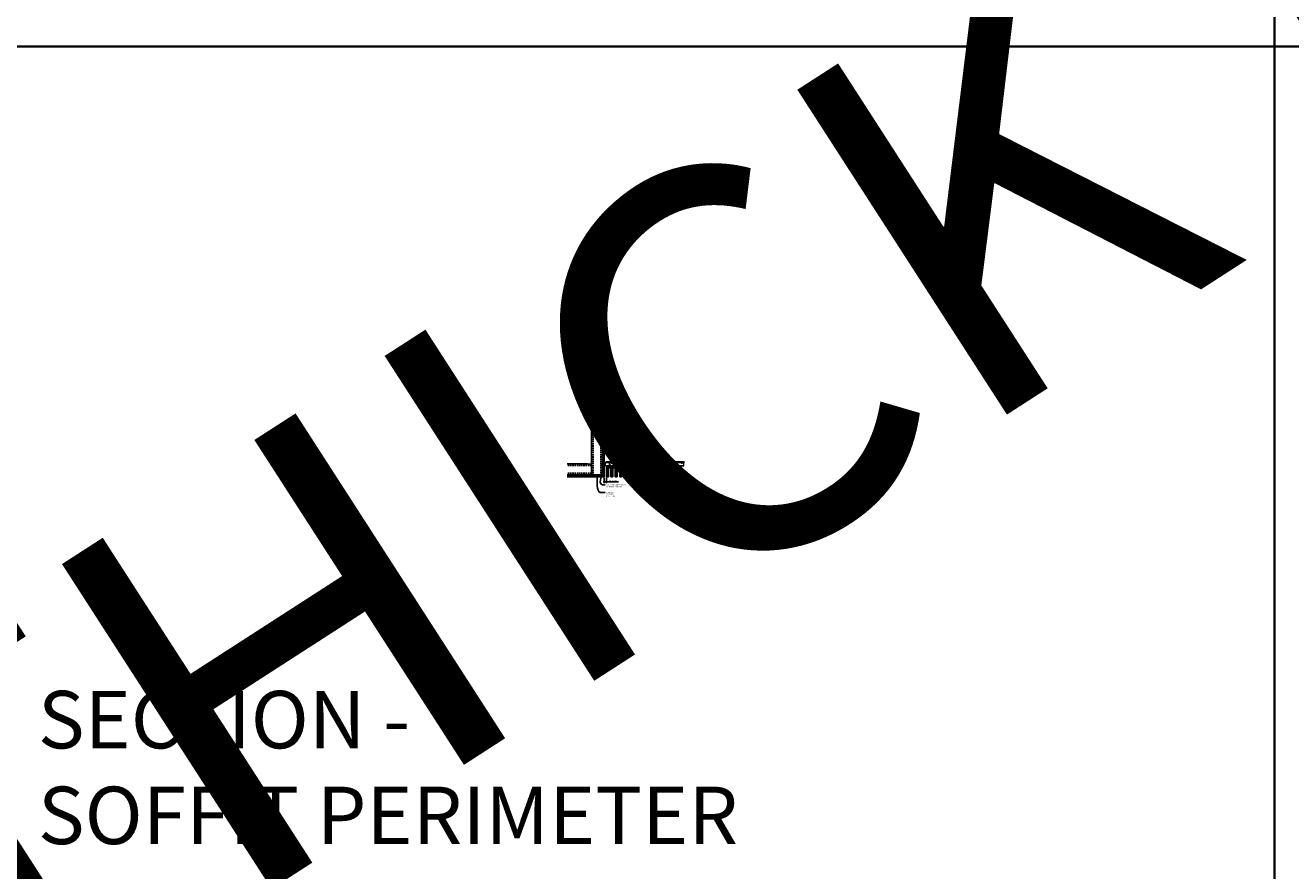
# Model space of a CAD drawing. Units: inches. Extents: x 0 to 3506, y 0 to 1152.
# Drawn here: x 438 to 870, y 295 to 583 of the extents above; entities that cross this region are included whole.
import ezdxf
from ezdxf import colors
from ezdxf.entities.mleader import LeaderData, LeaderLine
from ezdxf.enums import TextEntityAlignment as Align
from ezdxf.math import Vec2, Vec3

# ---------------------------------------------------------------- set-up
doc = ezdxf.new("R2010")
doc.units = ezdxf.units.IN
doc.header["$MEASUREMENT"] = 0
doc.header["$PDMODE"] = 3
doc.header["$PDSIZE"] = 0.15625
doc.linetypes.add('HIDDEN', pattern=[0.375, 0.25, -0.125])
doc.layers.get('0').update_dxf_attribs({"lineweight": 25})
for name, color, linetype, lineweight in [('A-WALL', 7, 'Continuous', 25), ('Z-ANNO-DIMS', 1, 'Continuous', 25), ('Z-ANNO-NOTE', 7, 'Continuous', 35), ('Z-CLNG-SCRIM', 2, 'Continuous', 50), ('Z-CLNG-SUSP', 3, 'Continuous', 18), ('Z-CLNG-TEES', 3, 'Continuous', 18), ('Z-CLNG-WOOD', 5, 'Continuous', 25), ('Z-CLNG-WOOD-PATT', 2, 'Continuous', 15)]:
    doc.layers.add(name, color=color, linetype=linetype, lineweight=lineweight)
doc.layers.add('Z-ANNO-NPLT', color=252, linetype='Continuous', lineweight=35, plot=False)
doc.layers.add('Z-ANNO-RDME', color=252, linetype='Continuous', lineweight=35, plot=False)
doc.styles.add('1-4', font='arial.ttf', dxfattribs={"height": 0.375})
doc.styles.get("Standard").update_dxf_attribs({"font": 'arial.ttf', "height": 0.09375})
doc.dimstyles.new('1-4', dxfattribs={"dimscale": 4, "dimtxt": 0.09375, "dimasz": 0.125, "dimexe": 0.09375, "dimexo": 0.0625, "dimgap": 0.0625, "dimtad": 1, "dimtoh": 1, "dimdec": 5, "dimzin": 3, "dimdsep": 46, "dimlunit": 5, "dimtxsty": '1-4', "dimblk": 'ARCHTICK', "dimcen": 0, "dimdle": 0.09375, "dimclrd": 256, "dimclre": 256, "dimclrt": 256, "dimadec": 1, "dimazin": 0, "dimtfac": 1, "dimtdec": 5, "dimtofl": 0, "dimtmove": 0, "dimatfit": 3, "dimfxl": 0, "dimfrac": 2, "dimtolj": 1, "dimtzin": 0, "dimlwd": -1, "dimlwe": -1, "dimarcsym": 0})
pattern_1 = [(0, (544.3067, 435.0782), (1.5, 1.5), [0.075, -1.425]), (0, (543.2567, 435.2282), (1.5, 1.5), [0.15, -1.35]), (0, (544.2317, 435.3032), (1.5, 1.5), [0.075, -1.425]), (0, (543.3317, 435.4532), (1.5, 1.5), [0.075, -1.425]), (0, (544.2317, 435.5282), (1.5, 1.5), [0.075, -1.425]), (0, (543.4067, 435.6032), (1.5, 1.5), [0.075, -1.425]), (0, (544.2317, 435.6782), (1.5, 1.5), [0.075, -1.425]), (0, (543.4067, 435.8282), (1.5, 1.5), [0.075, -0.825, 0.075, -0.525]), (0, (543.4067, 435.9782), (1.5, 1.5), [0.15, -0.75, 0.075, -0.525]), (0, (543.3317, 436.2032), (1.5, 1.5), [0.075, -0.225, 0.075, -0.6, 0.075, -0.45]), (0, (543.2567, 436.3532), (1.5, 1.5), [0.075, -0.3, 0.15, -0.975]), (0, (544.2317, 436.4282), (1.5, 1.5), [0.075, -1.425]), (0, (543.2567, 436.5032), (1.5, 1.5), [0.075, -0.375, 0.075, -0.975]), (45, (543.1067, 435.0782), (2e-16, 1.5), [0.212132, -1.909189]), (45, (544.3817, 435.0782), (2e-16, 1.5), [0.424264, -1.697056]), (45, (544.3817, 435.8282), (2e-16, 1.5), [0.106065, -2.015255]), (45, (543.1067, 435.9782), (2e-16, 1.5), [0.318198, -1.803122]), (45, (544.3817, 435.9782), (2e-16, 1.5), [0.53033, -1.59099]), (45, (544.3817, 436.2032), (2e-16, 1.5), [0.318198, -1.803122]), (315, (544.0817, 436.3532), (1.5, -3e-16), [0.106065, -2.015255]), (315, (543.5567, 435.1532), (1.5, -3e-16), [0.212132, -1.909189]), (315, (543.6317, 435.7532), (1.5, -3e-16), [0.212132, -1.909189]), (315, (544.0817, 435.4532), (1.5, -3e-16), [0.212132, -1.909189]), (315, (544.0067, 436.0532), (1.5, -3e-16), [0.212132, -1.909189]), (315, (544.0817, 436.2032), (1.5, -3e-16), [0.318198, -1.803122]), (315, (543.7067, 435.3032), (1.5, -3e-16), [0.318198, -1.803122]), (315, (543.9317, 435.3782), (1.5, -3e-16), [0.318198, -1.803122]), (315, (543.7067, 435.9032), (1.5, -3e-16), [0.318198, -1.803122]), (315, (543.8567, 435.9782), (1.5, -3e-16), [0.318198, -1.803122]), (26.56505, (543.1817, 435.3782), (1.5, 6e-10), [0.167705, -3.186397]), (26.56505, (544.3067, 435.3032), (1.5, 6e-10), [0.67082, -2.683282]), (26.56505, (544.3067, 435.5282), (1.5, 6e-10), [0.67082, -2.683282]), (26.56505, (544.3067, 435.6782), (1.5, 6e-10), [0.670821, -1.005, 0.335415, -1.342866]), (26.56505, (544.4567, 435.9032), (1.5, 6e-10), [0.167705, -3.186397]), (26.56505, (543.1067, 436.4282), (1.5, 6e-10), [0.167705, -3.186397]), (26.56505, (544.3067, 436.4282), (1.5, 6e-10), [0.33541, -3.018692]), (333.43495, (543.9317, 435.0782), (1.5, -6e-10), [0.33541, -3.018692]), (333.43495, (543.4067, 435.4532), (1.5, -6e-10), [0.33541, -3.018692]), (333.43495, (543.4067, 435.2282), (1.5, -6e-10), [0.167705, -3.186392]), (333.43495, (543.4817, 435.6032), (1.5, -6e-10), [0.503115, -2.850987]), (333.43495, (543.7817, 435.6032), (1.5, -6e-10), [0.33541, -3.018692]), (333.43495, (543.9317, 435.6782), (1.5, -6e-10), [0.33541, -3.018692]), (333.43495, (543.4817, 435.8282), (1.5, -6e-10), [0.167705, -3.186392]), (333.43495, (543.5567, 435.9782), (1.5, -6e-10), [0.167705, -3.186392]), (333.43495, (544.1567, 436.2782), (1.5, -6e-10), [0.167705, -3.186392]), (333.43495, (544.0817, 435.7532), (1.5, -6e-10), [0.167705, -3.186392]), (333.43495, (543.4067, 436.2032), (1.5, -6e-10), [0.503115, -2.850987]), (333.43495, (543.3317, 436.3532), (1.5, -6e-10), [0.33541, -3.018692]), (333.43495, (544.1567, 435.9032), (1.5, -6e-10), [0.1677, -1.5093, 0.1677, -1.509402]), (333.43495, (543.7067, 436.2032), (1.5, -6e-10), [0.33541, -3.018692]), (333.43495, (543.7817, 436.3532), (1.5, -6e-10), [0.33541, -3.018692]), (333.43495, (543.3317, 436.5032), (1.5, -6e-10), [0.33541, -3.018692]), (333.43495, (543.7817, 436.5032), (1.5, -6e-10), [0.33541, -3.018692])]
pattern_2 = [(90, (543.1067, 436.2782), (-1.5, 1.5), [0.075, -1.425]), (90, (542.9567, 435.2282), (-1.5, 1.5), [0.15, -1.35]), (90, (542.8817, 436.2032), (-1.5, 1.5), [0.075, -1.425]), (90, (542.7317, 435.3032), (-1.5, 1.5), [0.075, -1.425]), (90, (542.6567, 436.2032), (-1.5, 1.5), [0.075, -1.425]), (90, (542.5817, 435.3782), (-1.5, 1.5), [0.075, -1.425]), (90, (542.5067, 436.2032), (-1.5, 1.5), [0.075, -1.425]), (90, (542.3567, 435.3782), (-1.5, 1.5), [0.075, -0.825, 0.075, -0.525]), (90, (542.2067, 435.3782), (-1.5, 1.5), [0.15, -0.75, 0.075, -0.525]), (90, (541.9817, 435.3032), (-1.5, 1.5), [0.075, -0.225, 0.075, -0.6, 0.075, -0.45]), (90, (541.8317, 435.2282), (-1.5, 1.5), [0.075, -0.3, 0.15, -0.975]), (90, (541.7567, 436.2032), (-1.5, 1.5), [0.075, -1.425]), (90, (541.6817, 435.2282), (-1.5, 1.5), [0.075, -0.375, 0.075, -0.975]), (135, (543.1067, 435.0782), (-1.5, -4e-16), [0.212132, -1.909189]), (135, (543.1067, 436.3532), (-1.5, -4e-16), [0.424264, -1.697056]), (135, (542.3567, 436.3532), (-1.5, -4e-16), [0.106065, -2.015255]), (135, (542.2067, 435.0782), (-1.5, -4e-16), [0.318198, -1.803122]), (135, (542.2067, 436.3532), (-1.5, -4e-16), [0.53033, -1.59099]), (135, (541.9817, 436.3532), (-1.5, -4e-16), [0.318198, -1.803122]), (45, (541.8317, 436.0532), (-2e-16, 1.5), [0.106065, -2.015255]), (45, (543.0317, 435.5282), (-2e-16, 1.5), [0.212132, -1.909189]), (45, (542.4317, 435.6032), (-2e-16, 1.5), [0.212132, -1.909189]), (45, (542.7317, 436.0532), (-2e-16, 1.5), [0.212132, -1.909189]), (45, (542.1317, 435.9782), (-2e-16, 1.5), [0.212132, -1.909189]), (45, (541.9817, 436.0532), (-2e-16, 1.5), [0.318198, -1.803122]), (45, (542.8817, 435.6782), (-2e-16, 1.5), [0.318198, -1.803122]), (45, (542.8067, 435.9032), (-2e-16, 1.5), [0.318198, -1.803122]), (45, (542.2817, 435.6782), (-2e-16, 1.5), [0.318198, -1.803122]), (45, (542.2067, 435.8282), (-2e-16, 1.5), [0.318198, -1.803122]), (116.56505, (542.8067, 435.1532), (-6e-10, 1.5), [0.167705, -3.186397]), (116.56505, (542.8817, 436.2782), (-6e-10, 1.5), [0.67082, -2.683282]), (116.56505, (542.6567, 436.2782), (-6e-10, 1.5), [0.67082, -2.683282]), (116.56505, (542.5067, 436.2782), (-6e-10, 1.5), [0.670821, -1.005, 0.335415, -1.342866]), (116.56505, (542.2817, 436.4282), (-6e-10, 1.5), [0.167705, -3.186397]), (116.56505, (541.7567, 435.0782), (-6e-10, 1.5), [0.167705, -3.186397]), (116.56505, (541.7567, 436.2782), (-6e-10, 1.5), [0.33541, -3.018692]), (63.43495, (543.1067, 435.9032), (6e-10, 1.5), [0.33541, -3.018692]), (63.43495, (542.7317, 435.3782), (6e-10, 1.5), [0.33541, -3.018692]), (63.43495, (542.9567, 435.3782), (6e-10, 1.5), [0.167705, -3.186392]), (63.43495, (542.5817, 435.4532), (6e-10, 1.5), [0.503115, -2.850987]), (63.43495, (542.5817, 435.7532), (6e-10, 1.5), [0.33541, -3.018692]), (63.43495, (542.5067, 435.9032), (6e-10, 1.5), [0.33541, -3.018692]), (63.43495, (542.3567, 435.4532), (6e-10, 1.5), [0.167705, -3.186392]), (63.43495, (542.2067, 435.5282), (6e-10, 1.5), [0.167705, -3.186392]), (63.43495, (541.9067, 436.1282), (6e-10, 1.5), [0.167705, -3.186392]), (63.43495, (542.4317, 436.0532), (6e-10, 1.5), [0.167705, -3.186392]), (63.43495, (541.9817, 435.3782), (6e-10, 1.5), [0.503115, -2.850987]), (63.43495, (541.8317, 435.3032), (6e-10, 1.5), [0.33541, -3.018692]), (63.43495, (542.2817, 436.1282), (6e-10, 1.5), [0.1677, -1.5093, 0.1677, -1.509402]), (63.43495, (541.9817, 435.6782), (6e-10, 1.5), [0.33541, -3.018692]), (63.43495, (541.8317, 435.7532), (6e-10, 1.5), [0.33541, -3.018692]), (63.43495, (541.6817, 435.3032), (6e-10, 1.5), [0.33541, -3.018692]), (63.43495, (541.6817, 435.7532), (6e-10, 1.5), [0.33541, -3.018692])]
pattern_3 = [(0, (556.3067, 435.0782), (1.5, 1.5), [0.075, -1.425]), (0, (555.2567, 435.2282), (1.5, 1.5), [0.15, -1.35]), (0, (556.2317, 435.3032), (1.5, 1.5), [0.075, -1.425]), (0, (555.3317, 435.4532), (1.5, 1.5), [0.075, -1.425]), (0, (556.2317, 435.5282), (1.5, 1.5), [0.075, -1.425]), (0, (555.4067, 435.6032), (1.5, 1.5), [0.075, -1.425]), (0, (556.2317, 435.6782), (1.5, 1.5), [0.075, -1.425]), (0, (555.4067, 435.8282), (1.5, 1.5), [0.075, -0.825, 0.075, -0.525]), (0, (555.4067, 435.9782), (1.5, 1.5), [0.15, -0.75, 0.075, -0.525]), (0, (555.3317, 436.2032), (1.5, 1.5), [0.075, -0.225, 0.075, -0.6, 0.075, -0.45]), (0, (555.2567, 436.3532), (1.5, 1.5), [0.075, -0.3, 0.15, -0.975]), (0, (556.2317, 436.4282), (1.5, 1.5), [0.075, -1.425]), (0, (555.2567, 436.5032), (1.5, 1.5), [0.075, -0.375, 0.075, -0.975]), (45, (555.1067, 435.0782), (2e-16, 1.5), [0.212132, -1.909189]), (45, (556.3817, 435.0782), (2e-16, 1.5), [0.424264, -1.697056]), (45, (556.3817, 435.8282), (2e-16, 1.5), [0.106065, -2.015255]), (45, (555.1067, 435.9782), (2e-16, 1.5), [0.318198, -1.803122]), (45, (556.3817, 435.9782), (2e-16, 1.5), [0.53033, -1.59099]), (45, (556.3817, 436.2032), (2e-16, 1.5), [0.318198, -1.803122]), (315, (556.0817, 436.3532), (1.5, -3e-16), [0.106065, -2.015255]), (315, (555.5567, 435.1532), (1.5, -3e-16), [0.212132, -1.909189]), (315, (555.6317, 435.7532), (1.5, -3e-16), [0.212132, -1.909189]), (315, (556.0817, 435.4532), (1.5, -3e-16), [0.212132, -1.909189]), (315, (556.0067, 436.0532), (1.5, -3e-16), [0.212132, -1.909189]), (315, (556.0817, 436.2032), (1.5, -3e-16), [0.318198, -1.803122]), (315, (555.7067, 435.3032), (1.5, -3e-16), [0.318198, -1.803122]), (315, (555.9317, 435.3782), (1.5, -3e-16), [0.318198, -1.803122]), (315, (555.7067, 435.9032), (1.5, -3e-16), [0.318198, -1.803122]), (315, (555.8567, 435.9782), (1.5, -3e-16), [0.318198, -1.803122]), (26.56505, (555.1817, 435.3782), (1.5, 6e-10), [0.167705, -3.186397]), (26.56505, (556.3067, 435.3032), (1.5, 6e-10), [0.67082, -2.683282]), (26.56505, (556.3067, 435.5282), (1.5, 6e-10), [0.67082, -2.683282]), (26.56505, (556.3067, 435.6782), (1.5, 6e-10), [0.670821, -1.005, 0.335415, -1.342866]), (26.56505, (556.4567, 435.9032), (1.5, 6e-10), [0.167705, -3.186397]), (26.56505, (555.1067, 436.4282), (1.5, 6e-10), [0.167705, -3.186397]), (26.56505, (556.3067, 436.4282), (1.5, 6e-10), [0.33541, -3.018692]), (333.43495, (555.9317, 435.0782), (1.5, -6e-10), [0.33541, -3.018692]), (333.43495, (555.4067, 435.4532), (1.5, -6e-10), [0.33541, -3.018692]), (333.43495, (555.4067, 435.2282), (1.5, -6e-10), [0.167705, -3.186392]), (333.43495, (555.4817, 435.6032), (1.5, -6e-10), [0.503115, -2.850987]), (333.43495, (555.7817, 435.6032), (1.5, -6e-10), [0.33541, -3.018692]), (333.43495, (555.9317, 435.6782), (1.5, -6e-10), [0.33541, -3.018692]), (333.43495, (555.4817, 435.8282), (1.5, -6e-10), [0.167705, -3.186392]), (333.43495, (555.5567, 435.9782), (1.5, -6e-10), [0.167705, -3.186392]), (333.43495, (556.1567, 436.2782), (1.5, -6e-10), [0.167705, -3.186392]), (333.43495, (556.0817, 435.7532), (1.5, -6e-10), [0.167705, -3.186392]), (333.43495, (555.4067, 436.2032), (1.5, -6e-10), [0.503115, -2.850987]), (333.43495, (555.3317, 436.3532), (1.5, -6e-10), [0.33541, -3.018692]), (333.43495, (556.1567, 435.9032), (1.5, -6e-10), [0.1677, -1.5093, 0.1677, -1.509402]), (333.43495, (555.7067, 436.2032), (1.5, -6e-10), [0.33541, -3.018692]), (333.43495, (555.7817, 436.3532), (1.5, -6e-10), [0.33541, -3.018692]), (333.43495, (555.3317, 436.5032), (1.5, -6e-10), [0.33541, -3.018692]), (333.43495, (555.7817, 436.5032), (1.5, -6e-10), [0.33541, -3.018692])]
pattern_4 = [(90, (555.1067, 436.2782), (-1.5, 1.5), [0.075, -1.425]), (90, (554.9567, 435.2282), (-1.5, 1.5), [0.15, -1.35]), (90, (554.8817, 436.2032), (-1.5, 1.5), [0.075, -1.425]), (90, (554.7317, 435.3032), (-1.5, 1.5), [0.075, -1.425]), (90, (554.6567, 436.2032), (-1.5, 1.5), [0.075, -1.425]), (90, (554.5817, 435.3782), (-1.5, 1.5), [0.075, -1.425]), (90, (554.5067, 436.2032), (-1.5, 1.5), [0.075, -1.425]), (90, (554.3567, 435.3782), (-1.5, 1.5), [0.075, -0.825, 0.075, -0.525]), (90, (554.2067, 435.3782), (-1.5, 1.5), [0.15, -0.75, 0.075, -0.525]), (90, (553.9817, 435.3032), (-1.5, 1.5), [0.075, -0.225, 0.075, -0.6, 0.075, -0.45]), (90, (553.8317, 435.2282), (-1.5, 1.5), [0.075, -0.3, 0.15, -0.975]), (90, (553.7567, 436.2032), (-1.5, 1.5), [0.075, -1.425]), (90, (553.6817, 435.2282), (-1.5, 1.5), [0.075, -0.375, 0.075, -0.975]), (135, (555.1067, 435.0782), (-1.5, -4e-16), [0.212132, -1.909189]), (135, (555.1067, 436.3532), (-1.5, -4e-16), [0.424264, -1.697056]), (135, (554.3567, 436.3532), (-1.5, -4e-16), [0.106065, -2.015255]), (135, (554.2067, 435.0782), (-1.5, -4e-16), [0.318198, -1.803122]), (135, (554.2067, 436.3532), (-1.5, -4e-16), [0.53033, -1.59099]), (135, (553.9817, 436.3532), (-1.5, -4e-16), [0.318198, -1.803122]), (45, (553.8317, 436.0532), (-2e-16, 1.5), [0.106065, -2.015255]), (45, (555.0317, 435.5282), (-2e-16, 1.5), [0.212132, -1.909189]), (45, (554.4317, 435.6032), (-2e-16, 1.5), [0.212132, -1.909189]), (45, (554.7317, 436.0532), (-2e-16, 1.5), [0.212132, -1.909189]), (45, (554.1317, 435.9782), (-2e-16, 1.5), [0.212132, -1.909189]), (45, (553.9817, 436.0532), (-2e-16, 1.5), [0.318198, -1.803122]), (45, (554.8817, 435.6782), (-2e-16, 1.5), [0.318198, -1.803122]), (45, (554.8067, 435.9032), (-2e-16, 1.5), [0.318198, -1.803122]), (45, (554.2817, 435.6782), (-2e-16, 1.5), [0.318198, -1.803122]), (45, (554.2067, 435.8282), (-2e-16, 1.5), [0.318198, -1.803122]), (116.56505, (554.8067, 435.1532), (-6e-10, 1.5), [0.167705, -3.186397]), (116.56505, (554.8817, 436.2782), (-6e-10, 1.5), [0.67082, -2.683282]), (116.56505, (554.6567, 436.2782), (-6e-10, 1.5), [0.67082, -2.683282]), (116.56505, (554.5067, 436.2782), (-6e-10, 1.5), [0.670821, -1.005, 0.335415, -1.342866]), (116.56505, (554.2817, 436.4282), (-6e-10, 1.5), [0.167705, -3.186397]), (116.56505, (553.7567, 435.0782), (-6e-10, 1.5), [0.167705, -3.186397]), (116.56505, (553.7567, 436.2782), (-6e-10, 1.5), [0.33541, -3.018692]), (63.43495, (555.1067, 435.9032), (6e-10, 1.5), [0.33541, -3.018692]), (63.43495, (554.7317, 435.3782), (6e-10, 1.5), [0.33541, -3.018692]), (63.43495, (554.9567, 435.3782), (6e-10, 1.5), [0.167705, -3.186392]), (63.43495, (554.5817, 435.4532), (6e-10, 1.5), [0.503115, -2.850987]), (63.43495, (554.5817, 435.7532), (6e-10, 1.5), [0.33541, -3.018692]), (63.43495, (554.5067, 435.9032), (6e-10, 1.5), [0.33541, -3.018692]), (63.43495, (554.3567, 435.4532), (6e-10, 1.5), [0.167705, -3.186392]), (63.43495, (554.2067, 435.5282), (6e-10, 1.5), [0.167705, -3.186392]), (63.43495, (553.9067, 436.1282), (6e-10, 1.5), [0.167705, -3.186392]), (63.43495, (554.4317, 436.0532), (6e-10, 1.5), [0.167705, -3.186392]), (63.43495, (553.9817, 435.3782), (6e-10, 1.5), [0.503115, -2.850987]), (63.43495, (553.8317, 435.3032), (6e-10, 1.5), [0.33541, -3.018692]), (63.43495, (554.2817, 436.1282), (6e-10, 1.5), [0.1677, -1.5093, 0.1677, -1.509402]), (63.43495, (553.9817, 435.6782), (6e-10, 1.5), [0.33541, -3.018692]), (63.43495, (553.8317, 435.7532), (6e-10, 1.5), [0.33541, -3.018692]), (63.43495, (553.6817, 435.3032), (6e-10, 1.5), [0.33541, -3.018692]), (63.43495, (553.6817, 435.7532), (6e-10, 1.5), [0.33541, -3.018692])]

# ---------------------------------------------------------------- blocks, each defined once
blk = doc.blocks.new('_ARCHTICK')
at = {"color": 0, "linetype": 'ByBlock', "const_width": 0.15}
blk.add_lwpolyline([(-0.5, -0.5), (0.5, 0.5)], dxfattribs=at)
blk = doc.blocks.new('*D27')
at = {"layer": 'Defpoints', "color": 0}
for p in [(635.25, 429.15), (636, 429.15), (636, 427.38)]:
    blk.add_point(p, dxfattribs=at)
at = {"layer": 'Z-ANNO-DIMS'}
for p, q in [((635.25, 428.9), (635.25, 427)), ((636, 428.9), (636, 427)), ((634.88, 427.38), (636, 427.38)), ((636, 427.38), (640.09, 427.38))]:
    blk.add_line(p, q, dxfattribs=at)
at = {"layer": 'Z-ANNO-DIMS', "xscale": 0.5, "yscale": 0.5, "zscale": 0.5, "rotation": 180}
blk.add_blockref('_ARCHTICK', (635.25, 427.38), dxfattribs=at)
at = {"layer": 'Z-ANNO-DIMS', "xscale": 0.5, "yscale": 0.5, "zscale": 0.5}
blk.add_blockref('_ARCHTICK', (636, 427.38), dxfattribs=at)
at = {"layer": 'Z-ANNO-DIMS', "insert": (638.29, 427.82), "char_height": 0.375, "attachment_point": 5, "style": '1-4'}
blk.add_mtext('\\A1;3/4" REVEAL', dxfattribs=at)

msp = doc.modelspace()

# ---------------------------------------------------------------- hatches: boundary and pattern name
at = {"layer": 'A-WALL', "lineweight": 15}
h = msp.add_hatch(dxfattribs=at)
h.set_pattern_fill('AR-SAND', color=256, scale=0.333, style=0)
h.set_pattern_definition([(37.5, (634.65625, 422.7673), (-0.020977, 0.641632), [0, -0.50616, 0, -0.5661, 0, -0.541125]), (7.5, (634.65625, 422.7673), (0.589336, 0.939775), [0, -0.27306, 0, -0.45621, 0, -0.174825]), (327.5, (634.24666, 422.7673), (1.03701, 0.001884), [0, -0.1665, 0, -0.5994, 0, -0.78255]), (317.5, (634.2467, 422.7673), (1.00104, 0.292266), [0, -0.08325, 0, -0.39294, 0, -0.44955])])
h.paths.add_polyline_path([(635.21875, 441.32981), (634.65625, 441.32981), (634.65625, 429.184031), (635.21875, 429.184031)])
h = msp.add_hatch(dxfattribs=at)
h.set_pattern_fill('AR-SAND', color=256, scale=0.333, angle=90, style=0)
h.set_pattern_definition([(127.5, (641.0105, 429.18403), (-0.641632, -0.020977), [0, -0.50616, 0, -0.5661, 0, -0.541125]), (97.5, (641.0105, 429.184), (-0.939775, 0.589336), [0, -0.27306, 0, -0.45621, 0, -0.174825]), (57.5, (641.0105, 428.77444), (-0.001884, 1.03701), [0, -0.1665, 0, -0.5994, 0, -0.78255]), (47.5, (641.0105, 428.7744), (-0.292266, 1.00104), [0, -0.08325, 0, -0.39294, 0, -0.44955])])
h.paths.add_polyline_path([(622.447971, 429.746531), (622.447971, 429.184031), (634.59375, 429.184031), (634.59375, 429.746531)])
at = {"layer": 'Z-CLNG-WOOD-PATT'}
h = msp.add_hatch(dxfattribs=at)
h.set_pattern_fill('ENDGRAIN', color=256, scale=1.5, style=0)
h.set_pattern_definition(pattern_1)
h.paths.add_polyline_path([(636, 429.152781), (636.625, 429.152781), (636.625, 432.402781), (636.1875, 432.402781), (636, 432.402781)])
h = msp.add_hatch(dxfattribs=at)
h.set_pattern_fill('ENDGRAIN', color=256, scale=1.5, angle=90, style=0)
h.set_pattern_definition(pattern_2)
h.paths.add_polyline_path([(638.125, 432.402781), (637.5, 432.402781), (637.5, 429.152781), (638.125, 429.152781)])
h = msp.add_hatch(dxfattribs=at)
h.set_pattern_fill('ENDGRAIN', color=256, scale=1.5, style=0)
h.set_pattern_definition(pattern_1)
h.paths.add_polyline_path([(639, 429.152781), (639.625, 429.152781), (639.625, 432.402781), (639, 432.402781)])
h = msp.add_hatch(dxfattribs=at)
h.set_pattern_fill('ENDGRAIN', color=256, scale=1.5, angle=90, style=0)
h.set_pattern_definition(pattern_2)
h.paths.add_polyline_path([(640.5, 429.152781), (641.125, 429.152781), (641.125, 432.402781), (640.5, 432.402781)])
h = msp.add_hatch(dxfattribs=at)
h.set_pattern_fill('ENDGRAIN', color=256, scale=1.5, style=0)
h.set_pattern_definition(pattern_1)
h.paths.add_polyline_path([(642.625, 432.402781), (642, 432.402781), (642, 429.152781), (642.625, 429.152781)])
h = msp.add_hatch(dxfattribs=at)
h.set_pattern_fill('ENDGRAIN', color=256, scale=1.5, angle=90, style=0)
h.set_pattern_definition(pattern_2)
h.paths.add_polyline_path([(643.5, 429.152781), (644.125, 429.152781), (644.125, 432.402781), (643.5, 432.402781)])
h = msp.add_hatch(dxfattribs=at)
h.set_pattern_fill('ENDGRAIN', color=256, scale=1.5, style=0)
h.set_pattern_definition(pattern_1)
h.paths.add_polyline_path([(645.625, 429.152781), (645.625, 432.402781), (645, 432.402781), (645, 429.152781)])
h = msp.add_hatch(dxfattribs=at)
h.set_pattern_fill('ENDGRAIN', color=256, scale=1.5, angle=90, style=0)
h.set_pattern_definition(pattern_2)
h.paths.add_polyline_path([(647.125, 432.402781), (646.5, 432.402781), (646.5, 429.152781), (647.125, 429.152781)])
h = msp.add_hatch(dxfattribs=at)
h.set_pattern_fill('ENDGRAIN', color=256, scale=1.5, style=0)
h.set_pattern_definition(pattern_3)
h.paths.add_polyline_path([(648, 429.152781), (648.625, 429.152781), (648.625, 432.402781), (648.1875, 432.402781), (648, 432.402781)])
h = msp.add_hatch(dxfattribs=at)
h.set_pattern_fill('ENDGRAIN', color=256, scale=1.5, angle=90, style=0)
h.set_pattern_definition(pattern_4)
h.paths.add_polyline_path([(650.125, 432.402781), (649.5, 432.402781), (649.5, 429.152781), (650.125, 429.152781)])
h = msp.add_hatch(dxfattribs=at)
h.set_pattern_fill('ENDGRAIN', color=256, scale=1.5, style=0)
h.set_pattern_definition(pattern_3)
h.paths.add_polyline_path([(651, 429.152781), (651.625, 429.152781), (651.625, 432.402781), (651, 432.402781)])
h = msp.add_hatch(dxfattribs=at)
h.set_pattern_fill('ENDGRAIN', color=256, scale=1.5, angle=90, style=0)
h.set_pattern_definition(pattern_4)
h.paths.add_polyline_path([(652.5, 429.152781), (653.125, 429.152781), (653.125, 432.402781), (652.5, 432.402781)])
h = msp.add_hatch(dxfattribs=at)
h.set_pattern_fill('ENDGRAIN', color=256, scale=1.5, style=0)
h.set_pattern_definition(pattern_3)
h.paths.add_polyline_path([(654.625, 432.402781), (654, 432.402781), (654, 429.152781), (654.625, 429.152781)])
h = msp.add_hatch(dxfattribs=at)
h.set_pattern_fill('ENDGRAIN', color=256, scale=1.5, angle=90, style=0)
h.set_pattern_definition(pattern_4)
h.paths.add_polyline_path([(655.5, 429.152781), (656.125, 429.152781), (656.125, 432.402781), (655.5, 432.402781)])
h = msp.add_hatch(dxfattribs=at)
h.set_pattern_fill('ENDGRAIN', color=256, scale=1.5, style=0)
h.set_pattern_definition(pattern_3)
h.paths.add_polyline_path([(657.625, 429.152781), (657.625, 432.402781), (657, 432.402781), (657, 429.152781)])
h = msp.add_hatch(dxfattribs=at)
h.set_pattern_fill('ENDGRAIN', color=256, scale=1.5, angle=90, style=0)
h.set_pattern_definition(pattern_4)
h.paths.add_polyline_path([(659.125, 432.402781), (658.5, 432.402781), (658.5, 429.152781), (659.125, 429.152781)])

# ---------------------------------------------------------------- linework, layer by layer
at = {"layer": 'A-WALL'}
for p, q in [((630.8868, 449.652785), (630.8868, 431.027781)), ((634.65625, 441.36106), (634.65625, 449.652785)), ((629.6368, 433.515981), (622.596165, 433.515981))]:
    msp.add_line(p, q, dxfattribs=at)
at = {"layer": 'A-WALL', "linetype": 'HIDDEN', "ltscale": 2}
for p, q in [((631.4434, 449.652785), (631.4434, 429.834381)), ((634.0684, 449.652785), (634.0684, 429.834381)), ((630.8302, 432.959381), (622.596165, 432.959381)), ((630.8302, 430.334381), (622.596165, 430.334381))]:
    msp.add_line(p, q, dxfattribs=at)
at = {"layer": 'A-WALL'}
for points in [[(635.25, 429.152781), (634.625, 429.152781), (634.625, 441.36106), (635.25, 441.36106)], [(635.21875, 429.184031), (634.65625, 429.184031), (634.65625, 441.32981), (635.21875, 441.32981)]]:
    msp.add_lwpolyline(points, close=True, dxfattribs=at)
for points in [[(622.596165, 429.777781), (634.625, 429.777781), (634.625, 429.152781), (622.596165, 429.152781)], [(622.596165, 429.746531), (634.625, 429.746531)], [(634.625, 429.184031), (622.596165, 429.184031)]]:
    msp.add_lwpolyline(points, dxfattribs=at)
at = {"layer": 'Z-ANNO-NPLT'}
for p, q in [((864, 1152), (864, 0)), ((1728, 576), (0, 576)), ((1728, 576), (0, 576))]:
    msp.add_line(p, q, dxfattribs=at)
at = {"layer": 'Z-CLNG-SCRIM', "lineweight": 40}
msp.add_line((636, 432.402781), (660.0625, 432.402781), dxfattribs=at)
at = {"layer": 'Z-CLNG-SUSP'}
for p, q in [((638.955989, 435.982663), (638.955989, 443.23606)), ((639.060589, 436.047691), (639.060589, 443.23606)), ((634.15625, 433.384031), (634.20625, 433.234031)), ((634.25625, 433.384031), (634.30625, 433.234031)), ((634.35625, 433.384031), (634.40625, 433.234031)), ((634.45625, 433.384031), (634.50625, 433.234031)), ((634.55625, 433.384031), (634.60625, 433.234031)), ((634.65625, 433.384031), (634.70625, 433.234031)), ((634.75625, 433.384031), (634.80625, 433.234031)), ((634.85625, 433.384031), (634.90625, 433.234031)), ((634.95625, 433.384031), (635.00625, 433.234031)), ((637.1375, 433.527781), (636.9875, 433.477781)), ((637.1375, 433.427781), (636.9875, 433.377781)), ((637.1375, 433.327781), (636.9875, 433.277781)), ((637.1375, 433.227781), (636.9875, 433.177781)), ((637.1375, 433.127781), (636.9875, 433.077781)), ((637.1375, 433.027781), (636.9875, 432.977781)), ((637.1375, 432.927781), (636.9875, 432.877781)), ((637.1375, 432.827781), (636.9875, 432.777781)), ((637.1375, 432.727781), (636.9875, 432.677781)), ((638.874235, 435.931838), (639.060589, 436.047691)), ((638.874235, 435.671838), (639.060589, 435.787691)), ((638.874235, 435.411838), (639.060589, 435.527691)), ((638.874235, 435.151838), (639.060589, 435.267691)), ((638.955989, 436.057658), (638.877377, 436.103421)), ((638.955989, 435.797658), (638.877377, 435.843421)), ((638.955989, 435.537658), (638.877377, 435.583421)), ((638.955989, 435.277658), (638.877377, 435.323421)), ((638.955989, 435.017658), (638.877377, 435.063421)), ((638.955989, 436.177109), (638.932054, 436.19256)), ((638.955989, 435.859497), (639.140502, 435.974206)), ((638.955989, 435.722663), (638.955989, 435.859497)), ((638.955989, 435.599497), (639.140502, 435.714206)), ((638.955989, 435.462663), (638.955989, 435.599497)), ((638.955989, 435.339497), (639.140502, 435.454206)), ((638.955989, 435.202663), (638.955989, 435.339497)), ((638.955989, 435.079497), (639.140502, 435.194206)), ((638.955989, 433.756437), (638.955989, 435.079497)), ((638.989119, 434.921605), (639.060589, 434.999064)), ((639.060589, 436.109584), (639.1392, 436.063822)), ((639.060589, 435.787691), (639.060589, 435.924525)), ((639.060589, 435.849584), (639.1392, 435.803822)), ((639.060589, 435.527691), (639.060589, 435.664525)), ((639.060589, 435.589584), (639.1392, 435.543822)), ((639.060589, 435.267691), (639.060589, 435.404525)), ((639.060589, 435.329584), (639.1392, 435.283822)), ((639.060589, 434.999064), (639.060589, 435.144525)), ((639.060589, 435.069584), (639.1392, 435.023822)), ((639.060589, 433.756437), (639.060589, 434.795957)), ((639.093719, 434.880721), (639.151327, 434.943157)), ((647.6375, 433.527781), (647.4875, 433.477781)), ((647.6375, 433.427781), (647.4875, 433.377781)), ((647.6375, 433.327781), (647.4875, 433.277781)), ((647.6375, 433.227781), (647.4875, 433.177781)), ((647.6375, 433.127781), (647.4875, 433.077781)), ((647.6375, 433.027781), (647.4875, 432.977781)), ((647.6375, 432.927781), (647.4875, 432.877781)), ((647.6375, 432.827781), (647.4875, 432.777781)), ((647.6375, 432.727781), (647.4875, 432.677781)), ((649.1375, 433.527781), (648.9875, 433.477781)), ((649.1375, 433.427781), (648.9875, 433.377781)), ((649.1375, 433.327781), (648.9875, 433.277781)), ((649.1375, 433.227781), (648.9875, 433.177781)), ((649.1375, 433.127781), (648.9875, 433.077781)), ((649.1375, 433.027781), (648.9875, 432.977781)), ((649.1375, 432.927781), (648.9875, 432.877781)), ((649.1375, 432.827781), (648.9875, 432.777781)), ((649.1375, 432.727781), (648.9875, 432.677781)), ((659.6375, 433.527781), (659.4875, 433.477781)), ((659.6375, 433.427781), (659.4875, 433.377781)), ((659.6375, 433.327781), (659.4875, 433.277781)), ((659.6375, 433.227781), (659.4875, 433.177781)), ((659.6375, 433.127781), (659.4875, 433.077781)), ((659.6375, 433.027781), (659.4875, 432.977781)), ((659.6375, 432.927781), (659.4875, 432.877781)), ((659.6375, 432.827781), (659.4875, 432.777781)), ((659.6375, 432.727781), (659.4875, 432.677781))]:
    msp.add_line(p, q, dxfattribs=at)
for points in [[(629.6368, 433.515981), (630.7372, 433.515981, -0.4142135624), (630.8868, 433.366381), (630.8868, 429.927381, -0.4142135624), (630.7372, 429.777781), (629.6368, 429.777781), (629.6368, 429.834381), (630.7372, 429.834381, 0.4142135624), (630.8302, 429.927381), (630.8302, 433.366381, 0.4142135624), (630.7372, 433.459381), (629.6368, 433.459381)], [(634.625, 431.027781), (634.625, 429.927381, -0.4142135624), (634.4754, 429.777781), (631.0364, 429.777781, -0.4142135624), (630.8868, 429.927381), (630.8868, 431.027781), (630.9434, 431.027781), (630.9434, 429.927381, 0.4142135624), (631.0364, 429.834381), (634.4754, 429.834381, 0.4142135624), (634.5684, 429.927381), (634.5684, 431.027781)]]:
    msp.add_lwpolyline(points, format="xyb", close=True, dxfattribs=at)
for points in [[(635.08125, 433.264031), (634.21875, 433.264031), (634.03125, 433.309031), (634.21875, 433.354031), (635.08125, 433.354031)], [(635.27125, 433.471531), (635.28125, 433.471531), (635.28125, 433.146531), (635.27125, 433.146531)], [(637.225, 432.412781), (637.225, 432.402781), (636.9, 432.402781), (636.9, 432.412781)], [(637.0175, 432.602781), (637.0175, 433.465281), (637.0625, 433.652781), (637.1075, 433.465281), (637.1075, 432.602781)], [(647.725, 432.412781), (647.725, 432.402781), (647.4, 432.402781), (647.4, 432.412781)], [(647.5175, 432.602781), (647.5175, 433.465281), (647.5625, 433.652781), (647.6075, 433.465281), (647.6075, 432.602781)], [(649.225, 432.412781), (649.225, 432.402781), (648.9, 432.402781), (648.9, 432.412781)], [(649.0175, 432.602781), (649.0175, 433.465281), (649.0625, 433.652781), (649.1075, 433.465281), (649.1075, 432.602781)], [(659.725, 432.412781), (659.725, 432.402781), (659.4, 432.402781), (659.4, 432.412781)], [(659.5175, 432.602781), (659.5175, 433.465281), (659.5625, 433.652781), (659.6075, 433.465281), (659.6075, 432.602781)]]:
    msp.add_lwpolyline(points, dxfattribs=at)
msp.add_circle((638.903689, 436.14862), 0.0523, dxfattribs=at)
for centre, radius, start, end in [((638.903689, 435.88862), 0.0523, 119.46249093, 239.79504408), ((638.903689, 435.62862), 0.0523, 119.46249093, 239.79504408), ((638.903689, 435.36862), 0.0523, 119.46249093, 239.79504408), ((638.903689, 435.10862), 0.0523, 119.46249093, 239.79504408), ((639.080989, 434.83684), 0.125, 137.30326429, 180), ((639.008289, 433.777781), 0.056488, 202.20086243, 337.79913757), ((639.185589, 434.795957), 0.125, 137.30326429, 180), ((639.112889, 436.018622), 0.0523, 301.86860697, 59.79504408), ((639.112889, 435.758622), 0.0523, 301.86860697, 59.79504408), ((639.112889, 435.498622), 0.0523, 301.86860697, 59.79504408), ((639.112889, 435.238622), 0.0523, 301.86860697, 59.79504408), ((639.112889, 434.978622), 0.0523, 317.30326429, 59.79504408)]:
    msp.add_arc(centre, radius, start, end, dxfattribs=at)
for centre, major_axis in [((635.08125, 433.471531), (0.19, 0)), ((637.225, 432.602781), (0, -0.19)), ((647.725, 432.602781), (0, -0.19)), ((649.225, 432.602781), (0, -0.19)), ((659.725, 432.602781), (0, -0.19))]:
    msp.add_ellipse(centre, major_axis=major_axis, ratio=0.6184210526, start_param=4.7123889804, end_param=6.2831853072, dxfattribs=at)
at = {"layer": 'Z-CLNG-SUSP', "extrusion": (0, 0, -1)}
for centre, major_axis in [((635.08125, 433.146531), (0.19, 0)), ((636.9, 432.602781), (0, -0.19)), ((647.4, 432.602781), (0, -0.19)), ((648.9, 432.602781), (0, -0.19)), ((659.4, 432.602781), (0, -0.19))]:
    msp.add_ellipse(centre, major_axis=major_axis, ratio=0.6184210526, start_param=4.7123889804, end_param=6.2831853072, dxfattribs=at)
at = {"layer": 'Z-CLNG-TEES'}
for p, q in [((635.383289, 432.902781), (662.383289, 432.902781)), ((635.406037, 432.965281), (662.383289, 432.965281)), ((635.781381, 433.996531), (638.955989, 433.996531)), ((635.929244, 434.402781), (638.955989, 434.402781)), ((639.060589, 434.402781), (662.383289, 434.402781)), ((639.060589, 433.996531), (662.383289, 433.996531)), ((662.383289, 434.402781), (662.383289, 433.777781)), ((662.383289, 432.902781), (662.383289, 433.152781))]:
    msp.add_line(p, q, dxfattribs=at)
msp.add_lwpolyline([(636.09375, 432.902781), (635.25, 432.902781), (635.25, 433.746531, -1.3032253728), (635.308313, 433.730906), (635.28125, 433.684031), (635.28125, 432.934031), (636.03125, 432.934031), (636.078125, 432.961094, -1.3032253728)], format="xyb", close=True, dxfattribs=at)
for points in [[(635.383289, 432.902781), (635.929244, 434.402781)], [(662.383289, 433.777781), (662.320789, 433.777781), (662.320789, 433.152781), (662.383289, 433.152781)]]:
    msp.add_lwpolyline(points, dxfattribs=at)
for points in [[(638.320789, 433.152781), (638.445789, 433.152781), (638.445789, 433.777781), (638.320789, 433.777781)], [(644.320789, 433.152781), (644.445789, 433.152781), (644.445789, 433.777781), (644.320789, 433.777781)], [(650.320789, 433.152781), (650.445789, 433.152781), (650.445789, 433.777781), (650.320789, 433.777781)], [(656.320789, 433.152781), (656.445789, 433.152781), (656.445789, 433.777781), (656.320789, 433.777781)]]:
    msp.add_lwpolyline(points, close=True, dxfattribs=at)
for centre in [(637.758289, 433.777781), (643.758289, 433.777781), (645.008289, 433.777781), (649.758289, 433.777781), (651.008289, 433.777781), (655.758289, 433.777781), (657.008289, 433.777781), (661.758289, 433.777781)]:
    msp.add_circle(centre, 0.125, dxfattribs=at)
msp.add_arc((639.008289, 433.777781), 0.125, 114.73361394, 65.26638605, dxfattribs=at)
at = {"layer": 'Z-CLNG-WOOD'}
for points in [[(636, 429.152781), (636.625, 429.152781), (636.625, 432.402781), (636, 432.402781)], [(636.1875, 432.402781), (648.0625, 432.402781), (648.0625, 432.902781), (636.1875, 432.902781)], [(637.5, 429.152781), (638.125, 429.152781), (638.125, 432.402781), (637.5, 432.402781)], [(639, 429.152781), (639.625, 429.152781), (639.625, 432.402781), (639, 432.402781)], [(640.5, 429.152781), (641.125, 429.152781), (641.125, 432.402781), (640.5, 432.402781)], [(642, 429.152781), (642.625, 429.152781), (642.625, 432.402781), (642, 432.402781)], [(643.5, 429.152781), (644.125, 429.152781), (644.125, 432.402781), (643.5, 432.402781)], [(645, 429.152781), (645.625, 429.152781), (645.625, 432.402781), (645, 432.402781)], [(646.5, 429.152781), (647.125, 429.152781), (647.125, 432.402781), (646.5, 432.402781)], [(648, 429.152781), (648.625, 429.152781), (648.625, 432.402781), (648, 432.402781)], [(648.1875, 432.402781), (660.0625, 432.402781), (660.0625, 432.902781), (648.1875, 432.902781)], [(649.5, 429.152781), (650.125, 429.152781), (650.125, 432.402781), (649.5, 432.402781)], [(651, 429.152781), (651.625, 429.152781), (651.625, 432.402781), (651, 432.402781)], [(652.5, 429.152781), (653.125, 429.152781), (653.125, 432.402781), (652.5, 432.402781)], [(654, 429.152781), (654.625, 429.152781), (654.625, 432.402781), (654, 432.402781)], [(655.5, 429.152781), (656.125, 429.152781), (656.125, 432.402781), (655.5, 432.402781)], [(657, 429.152781), (657.625, 429.152781), (657.625, 432.402781), (657, 432.402781)], [(658.5, 429.152781), (659.125, 429.152781), (659.125, 432.402781), (658.5, 432.402781)]]:
    msp.add_lwpolyline(points, close=True, dxfattribs=at)

# ---------------------------------------------------------------- texts
at = {"layer": 'Z-ANNO-NPLT'}
msp.add_text('5/8" THICK MEMBERS', height=132, rotation=32.82587975, dxfattribs=at).set_placement((11.245932, 116.229086), align=Align.TOP_LEFT)
at = {"layer": 'Z-ANNO-RDME', "insert": (441.875309, 297.58251), "char_height": 19.61711113, "width": 412.22692483, "attachment_point": 7}
msp.add_mtext('SECTION -\\PSOFFIT PERIMETER', dxfattribs=at)

# ---------------------------------------------------------------- dimensions: what is measured, and where the dimension line sits
at = {"layer": 'Z-ANNO-DIMS'}
dim = msp.add_linear_dim(base=(636, 427.379642), p1=(635.25, 429.152781), p2=(636, 429.152781), text='<> REVEAL', dimstyle='1-4', override={"dimlunit": 4, "dimpost": ''}, dxfattribs=at)
dim.commit()
dim.dimension.update_dxf_attribs({"geometry": '*D27', "text_midpoint": (638.29323, 427.823665)})

# ---------------------------------------------------------------- leaders
at = {"layer": 'Z-ANNO-NOTE'}
ml = msp.add_multileader_mtext('Standard', dxfattribs=at)
ml.set_content('HANGER WIRE (BY\\PSUBCONTRACTOR)', color=256, style='1-4')
ml.set_leader_properties()
ml.build(insert=Vec2(0, 0))
ml.multileader.update_dxf_attribs({"leader_type": 2, "text_right_attachment_type": 3, "dogleg_length": 0.36, "arrow_head_size": 0.375, "scale": 4})
ctx = ml.context
ctx.base_point, ctx.scale, ctx.char_height, ctx.arrow_head_size, ctx.landing_gap_size, ctx.plane_origin = Vec3(643.102352, 443.794215), 4, 0.375, 0.375, 0.36, Vec3(639.02585, 441.128154)
ctx.right_attachment = 3
notes = []
notes.append((ctx, [(0, (1, 1, 0), (641.662352, 443.794215), (1, 0), 1.44, [(0, [(639.02585, 441.128154), (642.502193, 443.794215)], 0, [])])]))
ctx.mtext.insert, ctx.mtext.flow_direction = Vec3(643.462352, 444.03684), 5
ml = msp.add_multileader_mtext('Standard', dxfattribs=at)
ml.set_content('15/16" HD T-BAR MAINRUNNER\\P(BY SUBCONTRACTOR)', color=256, style='1-4')
ml.set_leader_properties()
ml.build(insert=Vec2(0, 0))
ml.multileader.update_dxf_attribs({"leader_type": 2, "text_right_attachment_type": 3, "dogleg_length": 0.36, "arrow_head_size": 0.375, "scale": 4})
ctx = ml.context
ctx.base_point, ctx.scale, ctx.char_height, ctx.arrow_head_size, ctx.landing_gap_size, ctx.plane_origin = Vec3(643.102352, 439.364584), 4, 0.375, 0.375, 0.36, Vec3(639.02585, 436.698523)
ctx.right_attachment = 3
notes.append((ctx, [(0, (1, 1, 0), (641.662352, 439.364584), (1, 0), 1.44, [(0, [(641.011494, 433.781802), (642.502193, 439.364584)], 0, [])])]))
ctx.mtext.insert, ctx.mtext.flow_direction = Vec3(643.462352, 439.607208), 5
ml = msp.add_multileader_mtext('Standard', dxfattribs=at)
ml.set_content('WALL ANGLE AND FASTENER \\P(BY SUBCONTRACTOR)', color=256, style='1-4')
ml.set_leader_properties()
ml.build(insert=Vec2(0, 0))
ml.multileader.update_dxf_attribs({"leader_type": 2, "text_right_attachment_type": 3, "dogleg_length": 0.36, "arrow_head_size": 0.375, "scale": 4})
ctx = ml.context
ctx.base_point, ctx.scale, ctx.char_height, ctx.arrow_head_size, ctx.landing_gap_size, ctx.plane_origin = Vec3(635.49703, 426.334849), 4, 0.375, 0.375, 0.36, Vec3(631.420528, 424.358234)
ctx.right_attachment = 3
notes.append((ctx, [(0, (1, 1, 0), (634.05703, 426.334849), (1, 0), 1.44, [(0, [(635.28125, 433.309031), (634.615362, 426.380202)], 0, [])])]))
ctx.mtext.insert, ctx.mtext.flow_direction = Vec3(635.85703, 426.577473), 5
ml = msp.add_multileader_mtext('Standard', dxfattribs=at)
ml.set_content('PERIMETER\\PCONDITION\\P(BY OTHERS)', color=256, style='1-4')
ml.set_leader_properties()
ml.build(insert=Vec2(0, 0))
ml.multileader.update_dxf_attribs({"leader_type": 2, "text_right_attachment_type": 3, "dogleg_length": 0.36, "arrow_head_size": 0.375, "scale": 4})
ctx = ml.context
ctx.base_point, ctx.scale, ctx.char_height, ctx.arrow_head_size, ctx.landing_gap_size, ctx.plane_origin = Vec3(635.49703, 423.734594), 4, 0.375, 0.375, 0.36, Vec3(631.420528, 421.068533)
ctx.right_attachment = 3
notes.append((ctx, [(0, (1, 1, 0), (634.05703, 423.734594), (1, 0), 1.44, [(0, [(632.61332, 429.591), (633.86923, 423.799254)], 0, [])])]))
ctx.mtext.insert, ctx.mtext.flow_direction = Vec3(635.85703, 423.977218), 5
ml = msp.add_multileader_mtext('Standard', dxfattribs=at)
ml.set_content('9WOOD CROSSPIECE \\PWOOD GRILLE CEILING (TYP) ', color=256, style='1-4')
ml.set_leader_properties()
ml.build(insert=Vec2(0, 0))
ml.multileader.update_dxf_attribs({"leader_type": 2, "text_right_attachment_type": 3, "dogleg_length": 0.36, "arrow_head_size": 0.375, "scale": 4})
ctx = ml.context
ctx.base_point, ctx.scale, ctx.char_height, ctx.arrow_head_size, ctx.landing_gap_size, ctx.plane_origin = Vec3(650.029075, 426.984431), 4, 0.375, 0.375, 0.36, Vec3(645.952573, 424.318371)
ctx.right_attachment = 3
notes.append((ctx, [(0, (1, 1, 0), (648.589075, 426.984431), (1, 0), 1.44, [(0, [(648.263466, 429.936022), (649.428916, 426.984431)], 0, [])])]))
ctx.mtext.insert, ctx.mtext.flow_direction = Vec3(650.389075, 427.227056), 5
for ctx, leaders in notes:
    for number, flags, end, landing, length, lines in leaders:
        leader = LeaderData()
        leader.index, (leader.has_last_leader_line, leader.has_dogleg_vector, leader.attachment_direction) = number, flags
        leader.last_leader_point, leader.dogleg_vector, leader.dogleg_length = Vec3(end), Vec3(landing), length
        for number, points, colour, breaks in lines:
            line = LeaderLine()
            line.index, line.vertices, line.color, line.breaks = number, Vec3.list(points), colors.encode_raw_color(colour), breaks
            leader.lines.append(line)
        ctx.leaders.append(leader)

doc.saveas('drawing.dxf')
